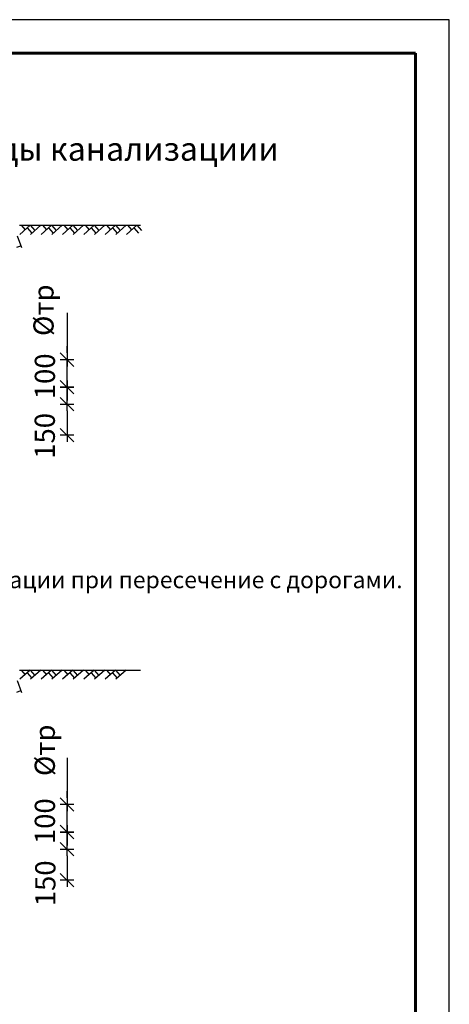
# Model space of a CAD drawing. Units: millimetres. Extents: x 18763 to 563935, y 28335 to 89409.
# Drawn here: x 490419 to 496803, y 44356 to 59006 of the extents above; entities that cross this region are included whole.
import ezdxf

# ---------------------------------------------------------------- set-up
doc = ezdxf.new("R2010")
doc.units = ezdxf.units.MM
doc.layers.add('Надпись канализация', color=7, linetype='Continuous', lineweight=30)
doc.styles.add('GOST 2.304', font='CS_Gost2304.shx')

msp = doc.modelspace()

# ---------------------------------------------------------------- linework, layer by layer
at = {"linetype": 'Continuous', "lineweight": 25, "ltscale": 100}
for p, q in [((496802.99909726, 59006.06682745), (433802.99909726, 59006.06682745)), ((496802.99909726, 29306.06682745), (496802.99909726, 59006.06682745))]:
    msp.add_line(p, q, dxfattribs=at)
at = {"linetype": 'Continuous', "lineweight": 60, "ltscale": 100}
for p, q in [((496302.99909726, 58506.06682745), (435802.99909726, 58506.06682745)), ((496302.99909726, 29806.06682745), (496302.99909726, 58506.06682745))]:
    msp.add_line(p, q, dxfattribs=at)
at = {"color": 0, "lineweight": 30}
for p, q in [((490417.36993832, 55948.28685825), (492216.01582081, 55948.28685825)), ((490417.36993832, 49329.11353053), (492216.01582081, 49329.11353053))]:
    msp.add_line(p, q, dxfattribs=at)
at = {"color": 0}
for p, q in [((490575.82604158, 55948.28685825), (490420.01578249, 55810.95441466)), ((490438.43004537, 55948.28685825), (490497.92091204, 55879.62063646)), ((490529.66363211, 55907.59893096), (490598.94316598, 55828.99796939)), ((490575.82604158, 55948.28685825), (490645.10557544, 55869.68589669)), ((490734.28214483, 55948.28685825), (490578.47188575, 55810.95441466)), ((490892.73824808, 55948.28685825), (490736.927989, 55810.95441466)), ((490755.34225188, 55948.28685825), (490814.83311854, 55879.62063646)), ((490846.57583862, 55907.59893096), (490915.85537248, 55828.99796939)), ((490892.73824808, 55948.28685825), (490962.01778194, 55869.68589669)), ((491051.19435133, 55948.28685825), (490895.38409225, 55810.95441466)), ((491209.65045459, 55948.28685825), (491053.8401955, 55810.95441466)), ((491072.25445838, 55948.28685825), (491131.74532504, 55879.62063646)), ((491163.48804512, 55907.59893096), (491232.76757899, 55828.99796939)), ((491209.65045459, 55948.28685825), (491278.92998845, 55869.68589669)), ((491368.10655784, 55948.28685825), (491212.29629876, 55810.95441466)), ((491526.56266109, 55948.28685825), (491370.75240201, 55810.95441466)), ((491389.16666489, 55948.28685825), (491448.65753155, 55879.62063646)), ((491480.40025163, 55907.59893096), (491549.67978549, 55828.99796939)), ((491526.56266109, 55948.28685825), (491595.84219495, 55869.68589669)), ((491685.01876434, 55948.28685825), (491529.20850526, 55810.95441466)), ((491843.47486759, 55948.28685825), (491687.66460851, 55810.95441466)), ((491706.07887139, 55948.28685825), (491765.56973805, 55879.62063646)), ((491797.31245813, 55907.59893096), (491866.59199199, 55828.99796939)), ((491843.47486759, 55948.28685825), (491912.75440146, 55869.68589669)), ((492001.93097085, 55948.28685825), (491846.12071177, 55810.95441466)), ((492160.3870741, 55948.28685825), (492004.57681502, 55810.95441466)), ((492022.9910779, 55948.28685825), (492082.48194456, 55879.62063646)), ((492114.22466464, 55907.59893096), (492183.5041985, 55828.99796939)), ((492160.3870741, 55948.28685825), (492229.66660796, 55869.68589669)), ((490378.57873406, 55792.56777264), (490443.91979115, 55617.11832017)), ((490375.38350131, 55621.49799118), (490434.13941772, 55643.37992718)), ((490575.82604158, 49329.11353053), (490420.01578249, 49191.78108695)), ((490438.43004537, 49329.11353053), (490497.92091204, 49260.44730874)), ((490529.66363211, 49288.42560324), (490598.94316598, 49209.82464168)), ((490575.82604158, 49329.11353053), (490645.10557544, 49250.51256897)), ((490734.28214483, 49329.11353053), (490578.47188575, 49191.78108695)), ((490892.73824808, 49329.11353053), (490736.927989, 49191.78108695)), ((490755.34225188, 49329.11353053), (490814.83311854, 49260.44730874)), ((490846.57583862, 49288.42560324), (490915.85537248, 49209.82464168)), ((490892.73824808, 49329.11353053), (490962.01778194, 49250.51256897)), ((491051.19435133, 49329.11353053), (490895.38409225, 49191.78108695)), ((491209.65045459, 49329.11353053), (491053.8401955, 49191.78108695)), ((491072.25445838, 49329.11353053), (491131.74532504, 49260.44730874)), ((491163.48804512, 49288.42560324), (491232.76757899, 49209.82464168)), ((491209.65045459, 49329.11353053), (491278.92998845, 49250.51256897)), ((491368.10655784, 49329.11353053), (491212.29629876, 49191.78108695)), ((491526.56266109, 49329.11353053), (491370.75240201, 49191.78108695)), ((491389.16666489, 49329.11353053), (491448.65753155, 49260.44730874)), ((491480.40025163, 49288.42560324), (491549.67978549, 49209.82464168)), ((491526.56266109, 49329.11353053), (491595.84219495, 49250.51256897)), ((491685.01876434, 49329.11353053), (491529.20850526, 49191.78108695)), ((491843.47486759, 49329.11353053), (491687.66460851, 49191.78108695)), ((491706.07887139, 49329.11353053), (491765.56973805, 49260.44730874)), ((491797.31245813, 49288.42560324), (491866.59199199, 49209.82464168)), ((491843.47486759, 49329.11353053), (491912.75440146, 49250.51256897)), ((492001.93097085, 49329.11353053), (491846.12071177, 49191.78108695)), ((490378.57873406, 49173.39444492), (490443.91979115, 48997.94499245)), ((490375.38350131, 49002.32466347), (490434.13941772, 49024.20659946))]:
    msp.add_line(p, q, dxfattribs=at)
for p, q in [((491121.79420863, 54643.36095669), (491121.79420863, 53947.45105411)), ((491121.79420863, 54047.45105411), (491121.79420863, 54147.45105411)), ((491121.79420863, 53538.95494616), (491121.79420863, 53947.45105411)), ((491121.79420863, 53538.95494616), (491121.79420863, 53947.45105411)), ((491121.79420863, 53638.95494616), (491121.79420863, 53738.95494616)), ((491121.79420863, 53284.86494463), (491121.79420863, 53538.95494616)), ((491121.79420863, 53438.95494616), (491121.79420863, 53338.95494616)), ((491121.79420863, 53184.86494463), (491121.79420863, 52924.00811535)), ((491121.79420863, 53184.86494463), (491121.79420863, 53084.86494463)), ((491121.79420863, 48024.18762897), (491121.79420863, 47328.2777264)), ((491121.79420863, 47428.2777264), (491121.79420863, 47528.2777264)), ((491121.79420863, 46919.78161844), (491121.79420863, 47328.2777264)), ((491121.79420863, 46919.78161844), (491121.79420863, 47328.2777264)), ((491121.79420863, 47019.78161844), (491121.79420863, 47119.78161844)), ((491121.79420863, 46665.69161691), (491121.79420863, 46919.78161844)), ((491121.79420863, 46819.78161844), (491121.79420863, 46719.78161844)), ((491121.79420863, 46565.69161691), (491121.79420863, 46304.83478763)), ((491121.79420863, 46565.69161691), (491121.79420863, 46465.69161691))]:
    msp.add_line(p, q)
at = {"color": 0, "linetype": 'ByBlock', "lineweight": 25}
for p, q in [((491221.79420863, 53847.45105411), (491021.79420863, 54047.45105411)), ((491221.79420863, 53947.45105411), (491021.79420863, 53947.45105411)), ((491121.79420863, 54047.45105411), (491121.79420863, 53847.45105411)), ((491021.79420863, 53638.95494616), (491221.79420863, 53438.95494616)), ((491221.79420863, 53438.95494616), (491021.79420863, 53638.95494616)), ((491121.79420863, 53438.95494616), (491121.79420863, 53638.95494616)), ((491121.79420863, 53638.95494616), (491121.79420863, 53438.95494616)), ((491021.79420863, 53538.95494616), (491221.79420863, 53538.95494616)), ((491221.79420863, 53538.95494616), (491021.79420863, 53538.95494616)), ((491021.79420863, 53384.86494463), (491221.79420863, 53184.86494463)), ((491021.79420863, 53384.86494463), (491221.79420863, 53184.86494463)), ((491121.79420863, 53184.86494463), (491121.79420863, 53384.86494463)), ((491121.79420863, 53184.86494463), (491121.79420863, 53384.86494463)), ((491021.79420863, 53284.86494463), (491221.79420863, 53284.86494463)), ((491021.79420863, 53284.86494463), (491221.79420863, 53284.86494463)), ((491221.79420863, 52724.00811535), (491021.79420863, 52924.00811535)), ((491121.79420863, 52924.00811535), (491121.79420863, 52724.00811535)), ((491221.79420863, 52824.00811535), (491021.79420863, 52824.00811535)), ((491221.79420863, 47228.2777264), (491021.79420863, 47428.2777264)), ((491221.79420863, 47328.2777264), (491021.79420863, 47328.2777264)), ((491121.79420863, 47428.2777264), (491121.79420863, 47228.2777264)), ((491021.79420863, 47019.78161844), (491221.79420863, 46819.78161844)), ((491221.79420863, 46819.78161844), (491021.79420863, 47019.78161844)), ((491021.79420863, 46919.78161844), (491221.79420863, 46919.78161844)), ((491221.79420863, 46919.78161844), (491021.79420863, 46919.78161844)), ((491121.79420863, 46819.78161844), (491121.79420863, 47019.78161844)), ((491121.79420863, 47019.78161844), (491121.79420863, 46819.78161844)), ((491021.79420863, 46765.69161691), (491221.79420863, 46565.69161691)), ((491021.79420863, 46765.69161691), (491221.79420863, 46565.69161691)), ((491121.79420863, 46565.69161691), (491121.79420863, 46765.69161691)), ((491121.79420863, 46565.69161691), (491121.79420863, 46765.69161691)), ((491021.79420863, 46665.69161691), (491221.79420863, 46665.69161691)), ((491021.79420863, 46665.69161691), (491221.79420863, 46665.69161691)), ((491221.79420863, 46104.83478763), (491021.79420863, 46304.83478763)), ((491121.79420863, 46304.83478763), (491121.79420863, 46104.83478763)), ((491221.79420863, 46204.83478763), (491021.79420863, 46204.83478763))]:
    msp.add_line(p, q, dxfattribs=at)

# ---------------------------------------------------------------- texts
at = {"color": 0, "lineweight": 25, "style": 'GOST 2.304'}
msp.add_text('Основание под трубопроводы канализациии', height=350, dxfattribs=at).set_placement((483631.54206928, 56907.67737441))
at = {"lineweight": 25, "style": 'GOST 2.304'}
msp.add_text('Рисунок1- Основание под трубопроводы канализации при пересечение с дорогами.', height=250, dxfattribs=at).set_placement((481939.85469475, 50547.2116648))
at = {"layer": 'Надпись канализация', "lineweight": 25}
for s, p in [('%%Cтр', (490922.13018628, 54299.74890233)), ('100', (490942.46130182, 53358.79976908)), ('150', (490941.44594893, 52472.78666816)), ('%%Cтр', (490941.28813146, 47752.43689479)), ('100', (490942.46130182, 46739.62644137)), ('150', (490949.32964384, 45815.53984169))]:
    msp.add_text(s, height=300, rotation=90, dxfattribs=at).set_placement(p)

doc.saveas('drawing.dxf')
